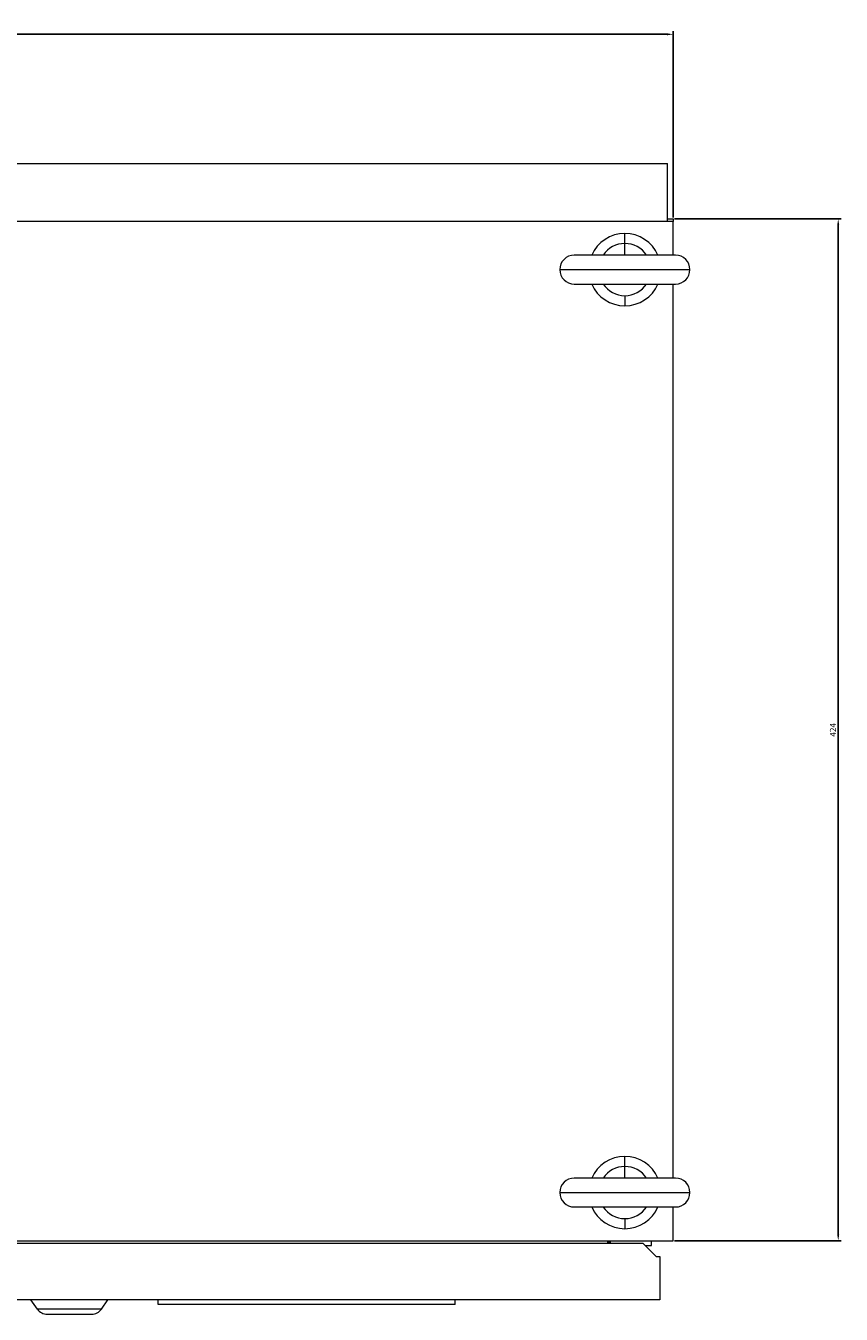
# Model space of a CAD drawing. Units: millimetres. Extents: x -311 to 973, y -1656 to 1147.
# Drawn here: x 27 to 365, y -1656 to -1122 of the extents above; entities that cross this region are included whole.
import ezdxf

# ---------------------------------------------------------------- set-up
doc = ezdxf.new("R2010")
doc.units = ezdxf.units.MM
doc.styles.get("Standard").update_dxf_attribs({"font": 'arial.ttf'})
doc.dimstyles.new('ISO-25', dxfattribs={"dimtxt": 2.5, "dimasz": 2.5, "dimexe": 1.25, "dimexo": 0.625, "dimtad": 1, "dimtxsty": 'Standard', "dimcen": 2.5, "dimadec": 0, "dimazin": 0, "dimtfac": 1, "dimtmove": 0, "dimatfit": 3, "dimfxl": 1, "dimarcsym": 0})

# ---------------------------------------------------------------- blocks, each defined once
blk = doc.blocks.new('A$C53AA4DF4')
at = {"color": 0, "linetype": 'Continuous', "lineweight": 0}
for p, q in [((-1678.64, 426.23), (-1083.64, 426.23)), ((-1678.64, 402.23), (-1678.64, 426.23)), ((-1083.64, 402.23), (-1083.64, 426.23)), ((-1681.34, 403.23), (-1678.64, 403.23)), ((-1681.34, 403.23), (-1681.34, 402.23)), ((-1081.34, 402.23), (-1681.34, 402.23)), ((-1681.34, 402.23), (-1681.34, 388.23)), ((-1083.64, 403.23), (-1081.34, 403.23)), ((-1081.34, 403.23), (-1081.34, 402.23)), ((-1081.34, 388.23), (-1081.34, 402.23)), ((-1661.34, 393.05), (-1661.34, 397.23)), ((-1101.34, 393.05), (-1101.34, 397.23)), ((-1661.34, 388.23), (-1661.34, 393.05)), ((-1101.34, 388.23), (-1101.34, 393.05)), ((-1640.34, 388.23), (-1682.34, 388.23)), ((-1080.34, 388.23), (-1122.34, 388.23)), ((-1688.34, 382.23), (-1634.34, 382.23)), ((-1128.34, 382.23), (-1074.34, 382.23)), ((-1682.34, 376.23), (-1640.34, 376.23)), ((-1681.34, 376.23), (-1681.34, 5.23)), ((-1122.34, 376.23), (-1080.34, 376.23)), ((-1081.34, 5.23), (-1081.34, 376.23)), ((-1661.34, 371.41), (-1661.34, 367.23)), ((-1101.34, 371.41), (-1101.34, 367.23)), ((-1661.34, 10.05), (-1661.34, 14.23)), ((-1101.34, 10.05), (-1101.34, 14.23)), ((-1661.34, 5.23), (-1661.34, 10.05)), ((-1101.34, 5.23), (-1101.34, 10.05)), ((-1640.34, 5.23), (-1682.34, 5.23)), ((-1080.34, 5.23), (-1122.34, 5.23)), ((-1688.34, -0.77), (-1634.34, -0.77)), ((-1128.34, -0.77), (-1074.34, -0.77)), ((-1682.34, -6.77), (-1640.34, -6.77)), ((-1681.34, -6.77), (-1681.34, -20.77)), ((-1122.34, -6.77), (-1080.34, -6.77)), ((-1081.34, -20.77), (-1081.34, -6.77)), ((-1661.34, -11.59), (-1661.34, -15.77)), ((-1101.34, -11.59), (-1101.34, -15.77)), ((-1681.34, -20.77), (-1081.34, -20.77)), ((-1677.34, -21.27), (-1677.34, -45.27)), ((-1677.34, -21.27), (-1672.34, -21.27)), ((-1672.34, -22.77), (-1672.34, -20.77)), ((-1655.34, -21.77), (-1655.34, -20.77)), ((-1655.34, -21.27), (-1654.34, -21.27)), ((-1654.34, -20.77), (-1654.34, -21.77)), ((-1395.84, -21), (-1394.89, -20.77)), ((-1395.84, -21.77), (-1395.84, -20.77)), ((-1385.96, -20.77), (-1385.84, -21.73)), ((-1385.84, -21.73), (-1385.84, -20.77)), ((-1385.84, -21.27), (-1376.84, -21.27)), ((-1376.84, -20.77), (-1376.84, -21.73)), ((-1376.84, -21.73), (-1376.71, -20.77)), ((-1367.78, -20.77), (-1366.84, -21)), ((-1366.84, -20.77), (-1366.84, -21.77)), ((-1108.34, -21.77), (-1108.34, -20.77)), ((-1108.34, -21.27), (-1107.34, -21.27)), ((-1107.34, -21.77), (-1107.34, -20.77)), ((-1090.34, -22.77), (-1090.34, -20.77)), ((-1674.34, -27.27), (-1668.84, -21.77)), ((-1669.84, -22.77), (-1672.34, -22.77)), ((-1668.84, -21.77), (-1382.84, -21.77)), ((-1395.84, -21.73), (-1385.84, -21.73)), ((-1382.84, -21.77), (-1382.84, -45.27)), ((-1379.84, -21.77), (-1379.84, -45.27)), ((-1379.84, -21.77), (-1093.84, -21.77)), ((-1376.84, -21.73), (-1366.84, -21.73)), ((-1093.84, -21.77), (-1088.34, -27.27)), ((-1092.84, -22.77), (-1090.34, -22.77)), ((-1675.84, -27.27), (-1674.34, -27.27)), ((-1675.84, -27.27), (-1675.84, -45.27)), ((-1088.34, -27.27), (-1086.84, -27.27)), ((-1086.84, -27.27), (-1086.84, -45.27)), ((-1675.84, -45.27), (-1677.34, -45.27)), ((-1382.84, -45.27), (-1675.84, -45.27)), ((-1650.84, -45.77), (-1650.84, -45.27)), ((-1646.99, -45.77), (-1650.84, -45.77)), ((-1646.99, -45.77), (-1646.99, -45.27)), ((-1645.7, -45.77), (-1645.7, -45.27)), ((-1636.85, -45.77), (-1645.7, -45.77)), ((-1636.85, -45.77), (-1636.85, -45.27)), ((-1635.56, -45.77), (-1635.56, -45.27)), ((-1631.71, -45.77), (-1635.56, -45.77)), ((-1630.63, -49.14), (-1632.99, -45.77)), ((-1631.71, -45.77), (-1631.71, -45.27)), ((-1630.43, -45.77), (-1631.71, -45.77)), ((-1630.43, -45.77), (-1630.43, -45.27)), ((-1626.71, -45.77), (-1630.43, -45.77)), ((-1626.71, -45.77), (-1626.71, -45.27)), ((-1621.96, -45.77), (-1626.71, -45.77)), ((-1621.96, -45.77), (-1621.96, -45.27)), ((-1604.04, -49.14), (-1601.34, -45.27)), ((-1444.13, -49.14), (-1446.84, -45.27)), ((-1417.54, -49.14), (-1414.84, -45.27)), ((-1379.84, -45.27), (-1382.84, -45.27)), ((-1086.84, -45.27), (-1379.84, -45.27)), ((-1345.13, -49.14), (-1347.84, -45.27)), ((-1318.54, -49.14), (-1315.84, -45.27)), ((-1294.99, -47.27), (-1294.99, -45.27)), ((-1171.69, -47.27), (-1294.99, -47.27)), ((-1171.69, -47.27), (-1171.69, -45.27)), ((-1604.04, -49.14), (-1630.63, -49.14)), ((-1626.53, -51.27), (-1608.14, -51.27)), ((-1417.54, -49.14), (-1444.13, -49.14)), ((-1440.03, -51.27), (-1421.64, -51.27)), ((-1318.54, -49.14), (-1345.13, -49.14)), ((-1341.03, -51.27), (-1322.64, -51.27))]:
    blk.add_line(p, q, dxfattribs=at)
for centre, radius, start, end in [((-1661.34, 382.23), 15, 90, 156.4218), ((-1661.34, 382.23), 15, 23.5782, 90), ((-1101.34, 382.23), 15, 90, 156.4218), ((-1101.34, 382.23), 15, 23.5782, 90), ((-1661.34, 382.23), 10.82, 90, 146.3135), ((-1661.34, 382.23), 10.82, 33.6865, 90), ((-1101.34, 382.23), 10.82, 90, 146.3135), ((-1101.34, 382.23), 10.82, 33.6865, 90), ((-1682.34, 382.23), 6, 90, 180), ((-1640.34, 382.23), 6, 0, 90), ((-1122.34, 382.23), 6, 90, 180), ((-1080.34, 382.23), 6, 0, 90), ((-1682.34, 382.23), 6, 180, 270), ((-1640.34, 382.23), 6, 270, 0), ((-1122.34, 382.23), 6, 180, 270), ((-1080.34, 382.23), 6, 270, 0), ((-1661.34, 382.23), 15, 203.5782, 270), ((-1661.34, 382.23), 10.82, 213.6865, 270), ((-1661.34, 382.23), 10.82, 270, 326.3135), ((-1661.34, 382.23), 15, 270, 336.4218), ((-1101.34, 382.23), 15, 203.5782, 270), ((-1101.34, 382.23), 10.82, 213.6865, 270), ((-1101.34, 382.23), 10.82, 270, 326.3135), ((-1101.34, 382.23), 15, 270, 336.4218), ((-1661.34, -0.77), 15, 90, 156.4218), ((-1661.34, -0.77), 15, 23.5782, 90), ((-1101.34, -0.77), 15, 90, 156.4218), ((-1101.34, -0.77), 15, 23.5782, 90), ((-1661.34, -0.77), 10.82, 90, 146.3135), ((-1661.34, -0.77), 10.82, 33.6865, 90), ((-1101.34, -0.77), 10.82, 90, 146.3135), ((-1101.34, -0.77), 10.82, 33.6865, 90), ((-1682.34, -0.77), 6, 90, 180), ((-1640.34, -0.77), 6, 0, 90), ((-1122.34, -0.77), 6, 90, 180), ((-1080.34, -0.77), 6, 0, 90), ((-1682.34, -0.77), 6, 180, 270), ((-1640.34, -0.77), 6, 270, 0), ((-1122.34, -0.77), 6, 180, 270), ((-1080.34, -0.77), 6, 270, 0), ((-1661.34, -0.77), 15, 203.5782, 270), ((-1661.34, -0.77), 10.82, 213.6865, 270), ((-1661.34, -0.77), 10.82, 270, 326.3135), ((-1661.34, -0.77), 15, 270, 336.4218), ((-1101.34, -0.77), 15, 203.5782, 270), ((-1101.34, -0.77), 10.82, 213.6865, 270), ((-1101.34, -0.77), 10.82, 270, 326.3135), ((-1101.34, -0.77), 15, 270, 336.4218), ((-1626.53, -46.27), 5, 215, 270), ((-1608.14, -46.27), 5, 270, 325), ((-1440.03, -46.27), 5, 215, 270), ((-1421.64, -46.27), 5, 270, 325), ((-1341.03, -46.27), 5, 215, 270), ((-1322.64, -46.27), 5, 270, 325)]:
    blk.add_arc(centre, radius, start, end, dxfattribs=at)
for points in [[(-1385.84, -21.73), (-1385.84, -21.75), (-1385.83, -21.76), (-1385.83, -21.77)], [(-1376.84, -21.77), (-1376.84, -21.76), (-1376.84, -21.75), (-1376.84, -21.73)]]:
    blk.add_open_spline(points, degree=3, dxfattribs=at)
blk = doc.blocks.new('*D8')
at = {"color": 0, "lineweight": -2, "transparency": 16777216}
for p, q in [((-304.29, -1201.13), (-304.29, -1123.87)), ((-301.79, -1125.12), (293.21, -1125.12)), ((295.71, -1201.13), (295.71, -1123.87))]:
    blk.add_line(p, q, dxfattribs=at)
at = {"color": 0, "transparency": 16777216}
for points in [[(-301.79, -1124.7), (-301.79, -1125.54), (-304.29, -1125.12)], [(293.21, -1124.7), (293.21, -1125.54), (295.71, -1125.12)]]:
    blk.add_solid(points, dxfattribs=at)
at = {"layer": 'Defpoints', "color": 0, "transparency": 16777216}
for p in [(295.71, -1125.12), (-304.29, -1201.76), (295.71, -1201.76)]:
    blk.add_point(p, dxfattribs=at)
at = {"color": 0, "transparency": 16777216, "insert": (-4.29, -1123.22), "char_height": 2.5, "attachment_point": 5}
blk.add_mtext('600', dxfattribs=at)
blk = doc.blocks.new('*D9')
at = {"color": 0, "lineweight": -2, "transparency": 16777216}
for p, q in [((296.33, -1201.76), (365.49, -1201.76)), ((364.24, -1204.26), (364.24, -1623.26)), ((296.33, -1625.76), (365.49, -1625.76))]:
    blk.add_line(p, q, dxfattribs=at)
at = {"color": 0, "transparency": 16777216}
for points in [[(363.83, -1204.26), (364.66, -1204.26), (364.24, -1201.76)], [(363.83, -1623.26), (364.66, -1623.26), (364.24, -1625.76)]]:
    blk.add_solid(points, dxfattribs=at)
at = {"layer": 'Defpoints', "color": 0, "transparency": 16777216}
for p in [(295.71, -1201.76), (295.71, -1625.76), (364.24, -1625.76)]:
    blk.add_point(p, dxfattribs=at)
at = {"color": 0, "transparency": 16777216, "insert": (362.36, -1413.76), "char_height": 2.5, "attachment_point": 5, "rotation": 90}
blk.add_mtext('424', dxfattribs=at)

msp = doc.modelspace()

# ---------------------------------------------------------------- block references
msp.add_blockref('A$C53AA4DF4', (1377.043, -1604.991))

# ---------------------------------------------------------------- dimensions: what is measured, and where the dimension line sits
at = {"color": 8}
dim = msp.add_linear_dim(base=(295.707, -1125.12), p1=(-304.293, -1201.76), p2=(295.707, -1201.76), dimstyle='ISO-25', dxfattribs=at)
dim.commit()
dim.dimension.update_dxf_attribs({"geometry": '*D8', "text_midpoint": (-4.293, -1123.218)})
dim = msp.add_linear_dim(base=(364.242, -1625.76), p1=(295.707, -1201.76), p2=(295.707, -1625.76), angle=90, dimstyle='ISO-25', dxfattribs=at)
dim.commit()
dim.dimension.update_dxf_attribs({"geometry": '*D9', "text_midpoint": (362.362, -1413.76)})

doc.saveas('drawing.dxf')
